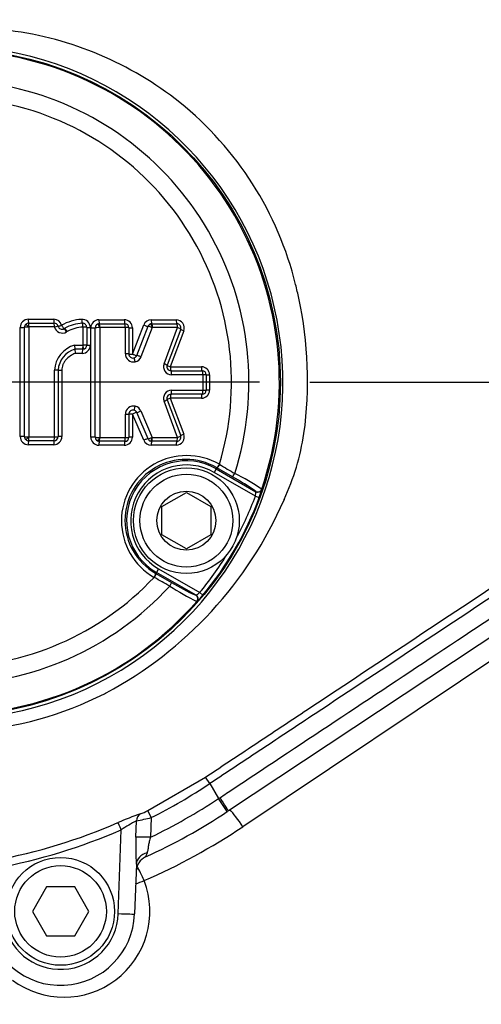
# Model space of a CAD drawing. Units: millimetres. Extents: x 0 to 594, y 0 to 420.
# Drawn here: x 127 to 136, y 324 to 345 of the extents above; entities that cross this region are included whole.
import ezdxf
from ezdxf.enums import TextEntityAlignment as Align
from ezdxf.lldxf.tags import DXFTag

# ---------------------------------------------------------------- set-up
doc = ezdxf.new("R2010")
doc.units = ezdxf.units.MM
for name, color, linetype in [('Default', 7, 'Continuous'), ('II1-01-STD', 7, 'Continuous'), ('II1-04CAP-STD', 7, 'Continuous'), ('II1-04SHW-STD', 7, 'Continuous'), ('TSH-1', 7, 'Continuous')]:
    doc.layers.add(name, color=color, linetype=linetype)
doc.styles.add('SEACAD_Arial', font='arial.ttf')
tags = doc.linetypes.add('CENTER2', pattern=[28.575, 19.05, -3.175, 3.175, -3.175]).pattern_tags.tags
tags[10:11] = [DXFTag(74, 4), DXFTag(75, 0), DXFTag(340, '0'), DXFTag(46, 0.0), DXFTag(50, 0.0), DXFTag(44, 0.0), DXFTag(45, 0.0)]
tags[8:9] = [DXFTag(74, 4), DXFTag(75, 0), DXFTag(340, '0'), DXFTag(46, 0.0), DXFTag(50, 0.0), DXFTag(44, 0.0), DXFTag(45, 0.0)]
tags[6:7] = [DXFTag(74, 4), DXFTag(75, 0), DXFTag(340, '0'), DXFTag(46, 0.0), DXFTag(50, 0.0), DXFTag(44, 0.0), DXFTag(45, 0.0)]
tags[4:5] = [DXFTag(74, 4), DXFTag(75, 0), DXFTag(340, '0'), DXFTag(46, 0.0), DXFTag(50, 0.0), DXFTag(44, 0.0), DXFTag(45, 0.0)]
doc.dimstyles.new('ISO-InstDr', dxfattribs={"dimtxt": 3.2, "dimasz": 4.48, "dimexe": 1.6, "dimexo": 1.6, "dimgap": 0.8, "dimtad": 1, "dimdec": 0, "dimlfac": 6.000024, "dimzin": 0, "dimdsep": 46, "dimtxsty": 'SEACAD_Arial', "dimblk1": '_SE_FILLED', "dimblk2": '_SE_FILLED', "dimsah": 1, "dimcen": 1.6, "dimadec": 0, "dimazin": 0, "dimtfac": 0.5, "dimtofl": 0, "dimtmove": 0, "dimatfit": 3, "dimfxl": 1, "dimtzin": 0, "dimarcsym": 0})

# ---------------------------------------------------------------- blocks, each defined once
blk = doc.blocks.new('SEANNOT_GROUP68')
at = {"layer": 'Default', "color": 7, "linetype": 'CENTER2'}
for p, q in [((125.355, 345.234), (125.355, 345.814)), ((125.355, 343.634), (125.355, 330.834)), ((117.355, 337.234), (116.775, 337.234)), ((131.755, 337.234), (118.955, 337.234)), ((133.355, 337.234), (133.935, 337.234)), ((125.355, 329.234), (125.355, 328.654))]:
    blk.add_line(p, q, dxfattribs=at)
blk = doc.blocks.new('SE4')
at = {"layer": 'II1-01-STD', "color": 7, "linetype": 'Continuous'}
blk.add_line((140.008, 333.891), (131.416, 328.134), dxfattribs=at)
for centre, radius, start, end in [((124.258, 338.818), 12.86, 293.563, 303.824), ((127.758, 326.401), 1.757, 233.1006, 20.9686), ((123.306, 322.518), 3.73, 15.0135, 36.1257)]:
    blk.add_arc(centre, radius, start, end, dxfattribs=at)
for centre, major_axis, ratio, start_param, end_param in [((131.337, 328.134), (0.278, -0.415), 0.132611, 1.482173, 2.486626), ((129.319, 327.03), (0.2, -0.458), 0.14604, 1.507191, 2.213693), ((129.319, 327.03), (0.467, 0.179), 0.057543, 4.483555, 4.86141)]:
    blk.add_ellipse(centre, major_axis=major_axis, ratio=ratio, start_param=start_param, end_param=end_param, dxfattribs=at)
at = {"layer": 'II1-04CAP-STD', "color": 7, "linetype": 'Continuous'}
for p, q in [((127.028, 338.524), (127.548, 338.524)), ((128.472, 338.513), (128.992, 338.513)), ((129.544, 338.513), (130.053, 338.513)), ((126.862, 336.122), (126.862, 338.357)), ((126.95, 336.119), (126.95, 338.361)), ((127.033, 338.444), (127.555, 338.444)), ((127.036, 338.364), (127.036, 336.116)), ((127.561, 338.366), (127.038, 338.366)), ((127.761, 338.333), (127.774, 338.34)), ((127.823, 338.273), (127.812, 338.267)), ((128.149, 337.996), (128.149, 338.362)), ((128.223, 338.358), (128.223, 337.994)), ((128.298, 338.355), (128.298, 337.992)), ((128.306, 336.112), (128.306, 338.347)), ((128.398, 336.109), (128.398, 338.35)), ((128.481, 338.433), (129.003, 338.433)), ((128.488, 338.353), (128.488, 336.106)), ((129.013, 338.355), (128.49, 338.355)), ((129.015, 337.815), (129.015, 338.353)), ((129.086, 338.35), (129.086, 337.813)), ((129.158, 337.811), (129.389, 338.407)), ((129.158, 338.347), (129.158, 337.811)), ((129.246, 337.782), (129.478, 338.38)), ((129.565, 338.353), (129.333, 337.754)), ((129.556, 338.433), (130.067, 338.433)), ((129.568, 338.355), (129.568, 338.355)), ((130.08, 338.355), (129.568, 338.355)), ((129.804, 337.612), (130.082, 338.353)), ((130.145, 338.321), (129.868, 337.583)), ((130.208, 338.288), (129.932, 337.552)), ((127.976, 337.995), (128.148, 337.995)), ((128.14, 337.911), (127.982, 337.911)), ((128.151, 337.912), (128.14, 337.911)), ((128.148, 337.995), (128.148, 337.995)), ((128.131, 337.826), (127.99, 337.826)), ((127.563, 336.116), (127.563, 337.482)), ((127.638, 337.481), (127.638, 336.119)), ((127.715, 337.48), (127.715, 336.122)), ((129.932, 337.552), (130.57, 337.552)), ((129.946, 337.47), (130.585, 337.47)), ((130.601, 337.389), (129.959, 337.389)), ((130.602, 337.071), (130.602, 337.387)), ((130.669, 337.387), (130.669, 337.072)), ((130.736, 337.386), (130.736, 337.072)), ((129.959, 337.07), (130.601, 337.07)), ((129.868, 336.876), (130.145, 336.138)), ((129.932, 336.906), (130.208, 336.17)), ((130.57, 336.906), (129.932, 336.906)), ((130.585, 336.988), (129.946, 336.988)), ((130.082, 336.106), (129.804, 336.846)), ((129.015, 336.105), (129.015, 336.581)), ((129.086, 336.582), (129.086, 336.108)), ((129.158, 336.584), (129.158, 336.112)), ((129.389, 336.046), (129.158, 336.584)), ((129.477, 336.076), (129.245, 336.616)), ((129.331, 336.647), (129.563, 336.106)), ((127.038, 336.114), (127.561, 336.114)), ((128.49, 336.103), (129.013, 336.103)), ((129.566, 336.103), (130.08, 336.103)), ((127.548, 335.956), (127.028, 335.956)), ((127.555, 336.036), (127.033, 336.036)), ((128.992, 335.946), (128.472, 335.946)), ((129.003, 336.025), (128.481, 336.025)), ((129.554, 336.025), (129.526, 336.03)), ((130.053, 335.946), (129.541, 335.946)), ((130.067, 336.025), (129.554, 336.025)), ((130.874, 335.461), (130.833, 335.388)), ((130.887, 335.483), (130.874, 335.461)), ((130.874, 335.461), (131.684, 334.993)), ((130.887, 335.483), (130.88, 335.487)), ((131.206, 335.296), (130.887, 335.483)), ((130.937, 335.554), (130.945, 335.55)), ((131.674, 334.903), (130.833, 335.388)), ((131.802, 335.044), (131.804, 335.038)), ((129.762, 334.689), (130.262, 334.978)), ((130.262, 334.978), (130.762, 334.689)), ((131.674, 334.903), (131.752, 334.874)), ((131.684, 334.993), (131.682, 334.999)), ((129.762, 334.112), (129.762, 334.689)), ((130.762, 334.689), (130.762, 334.112)), ((130.262, 333.823), (129.762, 334.112)), ((130.762, 334.112), (130.262, 333.823)), ((129.609, 333.235), (129.601, 333.24)), ((129.631, 333.323), (129.638, 333.319)), ((129.638, 333.319), (129.651, 333.341)), ((129.638, 333.319), (129.958, 333.136)), ((129.692, 333.413), (129.651, 333.341)), ((130.46, 332.874), (129.651, 333.341)), ((129.692, 333.413), (130.534, 332.927)), ((130.454, 332.873), (130.46, 332.874)), ((130.598, 332.874), (130.534, 332.927)), ((130.481, 332.747), (130.475, 332.745))]:
    blk.add_line(p, q, dxfattribs=at)
for centre, radius in [((125.355, 337.234), 6.83), ((125.355, 337.234), 6.83), ((130.262, 334.401), 1.083), ((130.262, 334.401), 0.95), ((130.262, 334.401), 0.602)]:
    blk.add_circle(centre, radius, dxfattribs=at)
for centre, radius, start, end in [((125.355, 337.234), 6.809, 341.2407, 78.7593), ((125.355, 337.234), 6.186, 342.4327, 77.5673), ((125.355, 337.234), 5.83, 343.252, 76.748), ((127.028, 338.357), 0.166, 90, 180), ((127.548, 338.357), 0.166, 14.6321, 90), ((128.166, 337.606), 0.916, 92.9873, 119.9633), ((128.131, 338.355), 0.166, 0, 94.3956), ((128.472, 338.347), 0.166, 90, 180), ((128.992, 338.347), 0.166, 0, 90), ((129.544, 338.347), 0.166, 90, 158.8387), ((130.053, 338.347), 0.166, 339.444, 90), ((127.034, 338.36), 0.0839, 134.4528, 179.8816), ((127.034, 338.361), 0.0836, 90.0738, 134.3012), ((127.039, 338.364), 0.00217, 133.226, 177.982), ((127.038, 338.364), 0.00167, 90, 134.375), ((127.555, 338.361), 0.0833, 14.6321, 90), ((127.561, 338.364), 0.00167, 14.6321, 90), ((127.723, 338.406), 0.165, 194.6321, 300.7296), ((127.716, 338.403), 0.0833, 194.6321, 300.7296), ((127.716, 338.402), 0.0826, 300.7296, 302.5486), ((128.18, 337.584), 0.859, 93.0957, 118.2275), ((127.724, 338.405), 0.164, 300.7296, 302.5486), ((128.183, 337.603), 0.761, 92.644, 118.258), ((128.14, 338.358), 0.0833, 0, 94.3956), ((128.148, 338.362), 0.00167, 0, 94.3956), ((128.481, 338.35), 0.0838, 115.9179, 179.8831), ((128.481, 338.35), 0.0831, 89.9651, 116.0524), ((128.49, 338.353), 0.00167, 90, 116.0176), ((129.003, 338.35), 0.0833, 0, 90), ((129.013, 338.353), 0.00167, 0, 90), ((129.557, 338.349), 0.085, 109.7893, 158.5912), ((129.556, 338.351), 0.0828, 89.9404, 109.799), ((129.569, 338.351), 0.00435, 107.388, 152.9987), ((130.067, 338.35), 0.0833, 339.444, 90), ((130.08, 338.353), 0.00167, 339.444, 90), ((128.128, 337.449), 0.566, 105.617, 176.748), ((128.118, 337.45), 0.481, 106.4027, 176.2672), ((128.131, 337.992), 0.166, 270, 0), ((128.148, 337.996), 0.00167, 277.9322, 0), ((128.14, 337.994), 0.0833, 277.9322, 0), ((129.18, 337.815), 0.165, 180, 281.628), ((129.169, 337.813), 0.0833, 180, 281.628), ((129.959, 337.554), 0.165, 159.444, 270), ((129.946, 337.553), 0.0833, 159.444, 270), ((130.57, 337.386), 0.166, 0, 90), ((130.585, 337.387), 0.0833, 0, 90), ((130.601, 337.387), 0.00167, 0, 90), ((129.959, 336.904), 0.165, 90, 200.5555), ((130.57, 337.072), 0.166, 270, 0), ((130.585, 337.072), 0.0833, 270, 0), ((130.601, 337.071), 0.00167, 270, 0), ((129.946, 336.905), 0.0833, 90, 200.5555), ((129.18, 336.581), 0.165, 77.3147, 180), ((129.169, 336.582), 0.0833, 77.3147, 180), ((127.028, 336.122), 0.166, 180, 270), ((127.034, 336.119), 0.0838, 180.1025, 225.8055), ((127.034, 336.119), 0.0836, 225.9375, 269.9297), ((127.039, 336.116), 0.00215, 181.8642, 227.1977), ((127.038, 336.116), 0.00167, 225.8671, 270), ((127.548, 336.122), 0.166, 270, 0), ((127.555, 336.119), 0.0833, 270, 0), ((127.561, 336.116), 0.00167, 270, 0), ((128.472, 336.112), 0.166, 180, 270), ((128.481, 336.109), 0.0838, 180.1165, 243.9294), ((128.49, 336.105), 0.00167, 243.8301, 270), ((128.992, 336.112), 0.166, 270, 0), ((129.003, 336.108), 0.0833, 270, 0), ((129.013, 336.105), 0.00167, 270, 0), ((129.554, 336.11), 0.0849, 203.3773, 250.1271), ((129.567, 336.108), 0.00435, 207.9129, 252.5821), ((129.566, 336.105), 0.00167, 250.1293, 270), ((130.053, 336.112), 0.166, 270, 20.5555), ((130.067, 336.108), 0.0833, 270, 20.5555), ((130.08, 336.105), 0.00167, 270, 20.5555), ((128.481, 336.108), 0.0831, 243.7958, 270.0343), ((129.541, 336.112), 0.166, 203.198, 270), ((130.269, 334.397), 1.336, 59.9746, 240.0254), ((130.254, 334.406), 1.249, 59.9472, 240.0528), ((130.262, 334.401), 1.224, 60, 240), ((130.262, 334.401), 1.14, 60, 240), ((162.029, 387.529), 60.565, 239.11989, 239.45846), ((129.092, 331.384), 4.447, 54.3793, 61.6147), ((128.742, 330.459), 5.513, 56.2772, 62.9046), ((125.355, 337.234), 6.819, 320.2518, 339.7482), ((125.355, 337.234), 6.735, 331.644, 339.7482), ((131.326, 334.987), 0.358, 346.3721, 0.9636), ((130.776, 335.275), 1.055, 337.6473, 347.0284), ((125.355, 337.234), 6.735, 320.2518, 328.356), ((125.355, 337.234), 5.83, 223.252, 316.748), ((100.135, 280.325), 60.565, 60.54154, 60.88011), ((125.355, 337.234), 6.186, 222.4327, 317.5673), ((132.914, 337.685), 5.509, 237.0931, 243.7251), ((132.288, 336.92), 4.444, 238.3827, 245.6233), ((130.286, 333.187), 0.358, 299.0409, 313.6235), ((129.565, 333.698), 1.32, 313.9143, 321.4099), ((125.355, 337.234), 6.809, 221.2407, 318.7593)]:
    blk.add_arc(centre, radius, start, end, dxfattribs=at)
for centre, major_axis, ratio, start_param, end_param in [((127.033, 338.527), (0, 0.0833), 0.059691, 1.616759, 3.141593), ((127.555, 338.527), (0, -0.0833), 0.078234, 4.758352, 6.283185), ((128.127, 338.524), (0.0064, -0.0831), 0.101773, 4.750554, 6.283185), ((128.481, 338.517), (0, 0.0833), 0.11118, 1.616377, 3.141593), ((129.003, 338.517), (0, 0.0833), 0.129723, 1.616377, 3.141593), ((129.556, 338.517), (0, 0.0833), 0.149399, 1.616377, 3.141593), ((130.067, 338.517), (0, 0.0833), 0.167562, 1.616377, 3.141593), ((126.867, 338.361), (-0.0833, 0), 0.040084, 1.517063, 3.09503), ((127.032, 338.361), (-0.0817, 0), 0.040084, 4.652795, 6.236623), ((127.032, 338.362), (-0.0571, 0.0584), 0.070615, 4.699357, 6.283185), ((127.033, 338.362), (0, 0.0817), 0.059672, 4.752482, 6.283185), ((127.555, 338.362), (0, -0.0817), 0.07821, 1.61089, 3.141593), ((127.556, 338.361), (-0.079, -0.0206), 0.019055, 3.141593, 4.626501), ((127.716, 338.403), (-0.0806, -0.0211), 0.019066, 0, 1.479019), ((127.716, 338.403), (0.0448, -0.0702), 0.09305, 4.70226, 6.280227), ((127.8, 338.261), (0.0417, -0.0702), 0.093322, 1.557765, 3.141593), ((127.805, 338.264), (0.0439, -0.0688), 0.09305, 1.554806, 3.138634), ((127.815, 338.27), (0.0417, -0.0702), 0.093944, 1.557765, 3.141593), ((128.14, 338.36), (0.0063, -0.0814), 0.101746, 1.603094, 3.141593), ((128.141, 338.358), (-0.0817, 0), 0.040129, 3.141593, 4.613244), ((128.306, 338.358), (-0.0833, 0), 0.040156, 0, 1.465753), ((128.315, 338.35), (-0.0833, 0), 0.039865, 1.465458, 3.043425), ((128.479, 338.349), (-0.0817, 0), 0.039865, 4.601189, 6.185017), ((128.481, 338.352), (-0.0358, 0.0734), 0.117202, 4.699357, 6.283185), ((128.481, 338.352), (0, 0.0817), 0.111146, 4.752101, 6.283185), ((129.003, 338.352), (0, 0.0817), 0.129683, 4.752101, 6.283185), ((129.004, 338.35), (0.0817, 0), 0.039979, 0, 1.440791), ((129.169, 338.35), (0.0833, 0), 0.040013, 3.141593, 4.576462), ((129.401, 338.41), (-0.0777, 0.0301), 0.091497, 1.451566, 3.029533), ((129.553, 338.349), (-0.0762, 0.0295), 0.091497, 4.587298, 6.171126), ((129.555, 338.352), (-0.0276, 0.0769), 0.153868, 4.699357, 6.283185), ((129.556, 338.352), (0, 0.0817), 0.149353, 4.752101, 6.283185), ((130.067, 338.352), (0, 0.0817), 0.16751, 4.752101, 6.283185), ((130.068, 338.349), (0.0765, -0.0287), 0.096882, 0, 1.427445), ((130.223, 338.292), (0.078, -0.0293), 0.096973, 3.141593, 4.563104), ((128.14, 337.828), (0, 0.0833), 0.098951, 0.013912, 1.591879), ((128.14, 337.993), (0, 0.0817), 0.098951, 3.155505, 4.739333), ((128.14, 337.993), (-0.0113, 0.0809), 0.101712, 3.141593, 4.725421), ((128.141, 337.994), (-0.0817, 0), 0.027134, 3.141593, 4.613244), ((128.306, 337.994), (-0.0833, 0), 0.027152, 0, 1.465753), ((129.004, 337.813), (0.0817, 0), 0.020738, 0, 1.440791), ((129.169, 337.813), (0.0833, 0), 0.020756, 3.141593, 4.576462), ((129.169, 337.813), (-0.0777, 0.0301), 0.068582, 1.451566, 3.029533), ((129.17, 337.813), (0.0125, -0.0824), 0.990563, 0.051847, 1.046759), ((129.203, 337.651), (-0.0165, 0.08), 0.136876, 4.699357, 6.283185), ((129.181, 337.815), (0.025, -0.164), 0.990563, 0.051847, 1.046759), ((129.322, 337.753), (-0.0762, 0.0295), 0.068582, 4.587298, 6.171126), ((127.557, 337.481), (0.0817, 0), 0.00879, 0, 1.49251), ((127.722, 337.481), (0.0833, 0), 0.008795, 3.141593, 4.628217), ((129.792, 337.611), (0.0765, -0.0287), 0.068588, 0, 1.427445), ((129.946, 337.553), (0.078, -0.0293), 0.068652, 3.141593, 4.563104), ((129.946, 337.553), (0, -0.0833), 0.163109, 4.723732, 6.283185), ((129.946, 337.388), (0, 0.0817), 0.163091, 4.71787, 6.283185), ((130.585, 337.553), (0, -0.0833), 0.185823, 4.723732, 6.283185), ((130.585, 337.388), (0, 0.0817), 0.185803, 4.71787, 6.283185), ((130.587, 337.387), (-0.0817, 0), 0.005518, 3.141593, 4.525443), ((130.752, 337.387), (-0.0833, 0), 0.005525, 0, 1.37787), ((129.946, 337.07), (0, 0.0817), 0.163092, 3.141593, 4.706562), ((130.585, 337.07), (0, 0.0817), 0.185803, 3.141593, 4.706562), ((130.587, 337.072), (-0.0817, 0), 0.00587, 1.757742, 3.141593), ((130.752, 337.072), (-0.0833, 0), 0.005877, 4.905315, 6.283185), ((129.792, 336.847), (-0.0765, -0.0287), 0.068913, 1.714026, 3.141593), ((129.946, 336.905), (-0.078, -0.0293), 0.068977, 4.861552, 6.283185), ((129.946, 336.905), (0, 0.0833), 0.16311, 0, 1.559107), ((130.585, 336.905), (0, 0.0833), 0.185823, 0, 1.559107), ((129.206, 336.743), (0.0179, 0.0797), 0.137289, 3.141593, 4.725421), ((129.17, 336.582), (0.014, 0.0821), 0.990506, 5.290847, 6.231497), ((129.181, 336.58), (0.028, 0.163), 0.990506, 5.290847, 6.231497), ((129.004, 336.582), (-0.0817, 0), 0.023348, 1.700802, 3.141593), ((129.169, 336.582), (-0.0833, 0), 0.023367, 4.848316, 6.283185), ((129.169, 336.582), (0.0766, 0.0328), 0.075161, 0.108521, 1.686488), ((129.32, 336.648), (0.0751, 0.0322), 0.075161, 3.250113, 4.833941), ((126.867, 336.119), (-0.0833, 0), 0.039667, 3.188155, 4.766122), ((127.032, 336.119), (-0.0817, 0), 0.039667, 0.046562, 1.63039), ((127.032, 336.118), (-0.0569, -0.0586), 0.07038, 0, 1.583828), ((127.033, 336.117), (0, -0.0817), 0.059671, 0, 1.531119), ((127.555, 336.117), (0, -0.0817), 0.078209, 0, 1.531119), ((127.557, 336.119), (0.0817, 0), 0.039729, 4.790675, 6.283185), ((127.722, 336.119), (0.0833, 0), 0.039751, 1.654968, 3.141593), ((128.315, 336.108), (-0.0833, 0), 0.040215, 3.239761, 4.817728), ((128.479, 336.109), (-0.0817, 0), 0.040215, 0.098168, 1.681996), ((128.481, 336.107), (0.036, 0.0733), 0.11732, 3.141593, 4.725421), ((128.481, 336.107), (0, 0.0817), 0.111147, 3.141593, 4.67233), ((129.003, 336.107), (0, 0.0817), 0.129685, 3.141593, 4.67233), ((129.004, 336.108), (-0.0817, 0), 0.04033, 1.700802, 3.141593), ((129.169, 336.108), (-0.0833, 0), 0.040364, 4.848316, 6.283185), ((129.401, 336.043), (0.0766, 0.0328), 0.09616, 0.108521, 1.686488), ((129.551, 336.109), (0.0751, 0.0322), 0.09616, 3.250113, 4.833941), ((129.553, 336.107), (0.0278, 0.0768), 0.153884, 3.141593, 4.725421), ((129.554, 336.107), (0, 0.0817), 0.149279, 3.141593, 4.67233), ((130.067, 336.107), (0, 0.0817), 0.167513, 3.141593, 4.67233), ((130.068, 336.109), (-0.0765, -0.0287), 0.097208, 1.714026, 3.141593), ((130.223, 336.167), (-0.078, -0.0293), 0.097298, 4.861552, 6.283185), ((127.033, 335.952), (0, -0.0833), 0.05969, 3.141593, 4.666843), ((127.555, 335.952), (0, -0.0833), 0.078233, 3.141593, 4.666843), ((128.481, 335.942), (0, -0.0833), 0.111182, 3.141593, 4.66646), ((129.003, 335.942), (0, -0.0833), 0.129725, 3.141593, 4.66646), ((129.554, 335.942), (0, 0.0833), 0.149325, 0, 1.524868), ((130.067, 335.942), (0, 0.0833), 0.167565, 0, 1.524868), ((130.921, 335.559), (-0.0417, -0.0721), 0.202393, 0.035645, 1.618522), ((130.929, 335.555), (-0.0422, -0.0719), 0.198793, 0.035618, 1.618989), ((131.247, 335.369), (-0.0418, -0.0721), 0.06359, 0.034977, 1.584963), ((131.723, 335.071), (-0.078, -0.0293), 0.998489, 0.688047, 2.453546), ((131.726, 335.065), (-0.078, -0.0293), 0.99849, 0.688413, 1.112434), ((129.588, 333.251), (-0.0416, -0.0722), 0.202393, 1.523071, 3.105948), ((129.596, 333.247), (-0.0412, -0.0725), 0.198793, 1.522604, 3.105975), ((129.917, 333.064), (-0.0415, -0.0723), 0.06359, 1.55663, 3.106615), ((130.412, 332.8), (0.0136, -0.0822), 0.998489, 0.688047, 2.453546), ((130.419, 332.801), (0.0136, -0.0822), 0.99849, 0.688413, 2.453179)]:
    blk.add_ellipse(centre, major_axis=major_axis, ratio=ratio, start_param=start_param, end_param=end_param, dxfattribs=at)
for points, knots in [([(127.982, 337.911), (127.984, 337.912), (127.985, 337.921), (127.982, 337.952), (127.979, 337.974), (127.976, 337.995)], [0, 0, 0, 0, 0.5, 0.5, 1, 1, 1, 1]), ([(127.982, 337.911), (127.98, 337.91), (127.98, 337.9), (127.982, 337.869), (127.986, 337.847), (127.99, 337.826)], [0, 0, 0, 0, 0.5, 0.5, 1, 1, 1, 1]), ([(127.99, 337.826), (127.953, 337.811), (127.918, 337.794), (127.853, 337.749), (127.824, 337.724), (127.786, 337.68), (127.774, 337.664), (127.753, 337.63), (127.745, 337.613), (127.722, 337.558), (127.715, 337.52), (127.715, 337.48)], [0, 0, 0, 0, 0.25, 0.25, 0.5, 0.5, 0.625, 0.625, 0.75, 0.75, 1, 1, 1, 1])]:
    blk.add_open_spline(points, degree=3, knots=knots, dxfattribs=at)
at = {"layer": 'II1-04SHW-STD', "color": 7, "linetype": 'Continuous'}
for p, q in [((139.725, 334.164), (131.122, 328.458)), ((129.47, 328.464), (130.653, 329.151)), ((130.741, 329.017), (130.653, 329.151)), ((130.741, 329.017), (130.922, 328.711)), ((130.922, 328.711), (130.944, 328.726)), ((131.099, 328.443), (130.922, 328.711)), ((129.542, 328.321), (129.47, 328.464)), ((131.122, 328.458), (131.099, 328.443)), ((129.23, 327.922), (129.24, 328.253)), ((129.542, 328.321), (129.531, 327.92)), ((128.869, 326.354), (128.929, 328.071)), ((129.238, 327.368), (129.202, 326.348)), ((127.4, 326.901), (127.111, 326.401)), ((127.977, 326.901), (127.4, 326.901)), ((128.266, 326.401), (127.977, 326.901)), ((127.111, 326.401), (127.4, 325.901)), ((127.977, 325.901), (128.266, 326.401)), ((127.4, 325.901), (127.977, 325.901))]:
    blk.add_line(p, q, dxfattribs=at)
for radius in [1.104, 0.937]:
    blk.add_circle((127.688, 326.401), radius, dxfattribs=at)
for centre, radius, start, end in [((125.749, 337.462), 7.03, 51.5024, 82.6989), ((125.34, 337.23), 6.896, 225.1808, 151.5461), ((125.789, 337.587), 6.907, 13.7926, 51.1204), ((126.881, 337.777), 5.802, 11.703, 14.5425), ((124.717, 337.268), 8.024, 352.2305, 12.1247), ((127.577, 336.978), 5.152, 335.421, 351.1339), ((124.765, 338.075), 8.168, 298.1658, 336.5568), ((132.301, 334.813), 0.0437, 150.4707, 163.4372), ((125.271, 337.433), 7.365, 251.9977, 296.7839), ((128.154, 331.737), 0.981, 296.38, 298.4054), ((124.25, 338.818), 11.756, 296.7564, 303.5162), ((124.25, 338.818), 12.11, 295.8523, 303.4303), ((131.022, 323.32), 5.353, 108.5349, 113.786), ((128.789, 329.758), 1.462, 291.2967, 297.7536), ((124.258, 338.804), 12.416, 294.6016, 303.4359), ((124.261, 338.769), 11.51, 280.4368, 293.5666), ((130.437, 325.85), 2.684, 116.4656, 124.1807), ((127.952, 334.691), 6.565, 281.3187, 284.0198), ((124.262, 338.768), 11.67, 280.4339, 293.5679), ((134.892, 327.723), 5.666, 177.983, 183.5921), ((129.566, 327.212), 0.333, 114.6071, 178), ((127.688, 326.401), 1.515, 187.6629, 358), ((127.688, 326.395), 1.181, 187.6629, 358)]:
    blk.add_arc(centre, radius, start, end, dxfattribs=at)
for centre, major_axis, ratio, start_param, end_param in [((130.938, 328.736), (0.184, -0.278), 0.000016, 4.747339, 6.283185), ((129.393, 328.246), (-0.05, 0.159), 0.90682, 0.16407, 1.254557), ((128.929, 328.068), (-0.067, 0.153), 0.006979, 4.728386, 6.1385), ((129.536, 327.909), (-0.333, 0.01), 0.030992, 4.728535, 5.878062), ((129.571, 327.356), (0.333, -0.012), 0.772771, 1.944433, 3.141593), ((128.869, 326.36), (0.333, -0.012), 0.017442, 4.712998, 6.283185)]:
    blk.add_ellipse(centre, major_axis=major_axis, ratio=ratio, start_param=start_param, end_param=end_param, dxfattribs=at)
for points, knots in [([(130.653, 329.151), (131.012, 329.389), (131.371, 329.627), (132.09, 330.104), (133.168, 330.819), (134.246, 331.534), (136.403, 332.965), (137.84, 333.918), (139.278, 334.872)], [0, 0, 0, 0, 0.125, 0.125, 0.25, 0.5, 0.5, 1, 1, 1, 1]), ([(139.367, 334.738), (137.929, 333.784), (136.492, 332.831), (134.335, 331.4), (133.616, 330.924), (132.538, 330.209), (132.179, 329.97), (131.46, 329.493), (131.101, 329.255), (130.741, 329.017)], [0, 0, 0, 0, 0.5, 0.5, 0.75, 0.75, 0.875, 0.875, 1, 1, 1, 1]), ([(130.944, 328.726), (130.99, 328.757), (131.037, 328.788), (131.083, 328.818), (131.268, 328.941), (131.453, 329.064), (131.639, 329.187), (132.379, 329.678), (133.12, 330.169), (133.861, 330.661), (134.602, 331.152), (135.342, 331.643), (136.083, 332.135), (137.238, 332.901), (138.393, 333.666), (139.547, 334.432), (139.547, 334.432), (139.547, 334.432), (139.547, 334.432)], [0, 0, 0, 0, 0.016144, 0.016144, 0.016144, 0.080721, 0.080721, 0.080721, 0.339028, 0.339028, 0.339028, 0.597336, 0.597336, 0.597336, 0.999999, 0.999999, 0.999999, 1, 1, 1, 1]), ([(129.531, 327.92), (129.52, 327.891), (129.511, 327.862), (129.496, 327.805), (129.491, 327.775), (129.482, 327.72), (129.478, 327.693), (129.47, 327.644), (129.465, 327.621), (129.457, 327.6)], [0, 0, 0, 0, 0.25, 0.25, 0.5, 0.5, 0.75, 0.75, 1, 1, 1, 1]), ([(129.457, 327.6), (129.448, 327.575), (129.441, 327.554), (129.43, 327.524), (129.427, 327.515), (129.427, 327.515)], [0, 0, 0, 0, 0.5, 0.5, 1, 1, 1, 1])]:
    blk.add_open_spline(points, degree=3, knots=knots, dxfattribs=at)
blk = doc.blocks.new('DMBLK5')
at = {"layer": 'Default', "linetype": 'Continuous'}
for points in [[(244.631, 341.714), (243.138, 341.714), (243.885, 337.234)], [(244.631, 325.921), (243.885, 330.401), (243.138, 325.921)]]:
    blk.add_hatch(color=7, dxfattribs=at).paths.add_polyline_path(points)
at = {"layer": 'Default', "color": 7, "linetype": 'Continuous'}
for p, q in [((243.885, 346.194), (243.885, 337.234)), ((132.785, 337.234), (245.485, 337.234)), ((198.657, 330.401), (245.485, 330.401)), ((243.885, 330.401), (243.885, 306.739))]:
    blk.add_line(p, q, dxfattribs=at)
at = {"layer": 'Default', "color": 7, "linetype": 'Continuous', "style": 'SEACAD_Arial'}
for s, p in [(')', (239.885, 322.885)), ('1.61"', (239.885, 310.92)), ('41', (236.045, 310.92)), ('(', (239.885, 307.859))]:
    blk.add_text(s, height=3.2, rotation=90, dxfattribs=at).set_placement(p, align=Align.TOP_LEFT)
blk = doc.blocks.new('_SE_FILLED')
at = {"color": 0}
blk.add_line((0, 0), (-1, 0), dxfattribs=at)
blk.add_solid([(0, 0), (-1, -0.1665), (-1, 0.1665), (0, 0)], dxfattribs=at)
blk = doc.blocks.new('DMBLK9')
at = {"layer": 'Default', "linetype": 'Continuous'}
for points in [[(129.835, 395.574), (125.355, 394.827), (129.835, 394.08)], [(186.543, 395.574), (186.543, 394.08), (191.023, 394.827)]]:
    blk.add_hatch(color=7, dxfattribs=at).paths.add_polyline_path(points)
at = {"layer": 'Default', "color": 7, "linetype": 'Continuous'}
for p, q in [((125.355, 343.172), (125.355, 396.427)), ((191.023, 355.188), (191.023, 396.427)), ((125.355, 394.827), (191.023, 394.827))]:
    blk.add_line(p, q, dxfattribs=at)
at = {"layer": 'Default', "color": 7, "linetype": 'Continuous', "style": 'SEACAD_Arial'}
for s, p in [('394', (151.754, 402.667)), ('(', (148.693, 398.827)), (')', (166.224, 398.827)), ('15.51"', (151.754, 398.827))]:
    blk.add_text(s, height=3.2, dxfattribs=at).set_placement(p, align=Align.TOP_LEFT)
blk = doc.blocks.new('DMBLK13')
at = {"layer": 'Default', "linetype": 'Continuous'}
for points in [[(244.631, 357.354), (243.885, 361.834), (243.138, 357.354)], [(244.631, 341.714), (243.138, 341.714), (243.885, 337.234)]]:
    blk.add_hatch(color=7, dxfattribs=at).paths.add_polyline_path(points)
at = {"layer": 'Default', "color": 7, "linetype": 'Continuous'}
for p, q in [((155.358, 361.834), (245.485, 361.834)), ((243.885, 361.834), (243.885, 337.234)), ((135.535, 337.234), (245.485, 337.234))]:
    blk.add_line(p, q, dxfattribs=at)
at = {"layer": 'Default', "color": 7, "linetype": 'Continuous', "style": 'SEACAD_Arial'}
for s, p in [(')', (239.885, 356.317)), ('5.81"', (239.885, 344.351)), ('148', (236.045, 344.351)), ('(', (239.885, 341.291))]:
    blk.add_text(s, height=3.2, rotation=90, dxfattribs=at).set_placement(p, align=Align.TOP_LEFT)
blk = doc.blocks.new('DMBLK29')
at = {"layer": 'Default', "linetype": 'Continuous'}
for points in [[(129.835, 385.974), (125.355, 385.227), (129.835, 384.48)], [(178.31, 385.974), (178.31, 384.48), (182.79, 385.227)]]:
    blk.add_hatch(color=7, dxfattribs=at).paths.add_polyline_path(points)
at = {"layer": 'Default', "color": 7, "linetype": 'Continuous'}
for p, q in [((125.355, 347.414), (125.355, 386.827)), ((182.79, 337.176), (182.79, 386.827)), ((125.355, 385.227), (182.79, 385.227))]:
    blk.add_line(p, q, dxfattribs=at)
at = {"layer": 'Default', "color": 7, "linetype": 'Continuous', "style": 'SEACAD_Arial'}
for s, p in [('345', (147.638, 393.067)), ('(', (144.577, 389.227)), (')', (162.107, 389.227)), ('13.57"', (147.638, 389.227))]:
    blk.add_text(s, height=3.2, dxfattribs=at).set_placement(p, align=Align.TOP_LEFT)

msp = doc.modelspace()

# ---------------------------------------------------------------- block references
at = {"layer": 'Default'}
msp.add_blockref('SEANNOT_GROUP68', (0, 0), dxfattribs=at)
at = {"layer": 'TSH-1'}
msp.add_blockref('SE4', (0, 0), dxfattribs=at)

# ---------------------------------------------------------------- dimensions: what is measured, and where the dimension line sits
at = {"layer": 'Default', "color": 7, "linetype": 'Continuous'}
for base, p1, p2, picture, middle in [((191.023, 394.827), (125.355, 341.572), (191.023, 353.588), 'DMBLK9', (158.189, 394.827)), ((182.79, 385.227), (125.355, 337.234), (182.79, 335.576), 'DMBLK29', (154.072, 385.227))]:
    dim = msp.add_linear_dim(base=base, p1=p1, p2=p2, text='\\A1;<>', dimstyle='ISO-InstDr', override={"dimpost": '\\X'}, dxfattribs=at)
    dim.commit()
    dim.dimension.update_dxf_attribs({"geometry": picture, "text_midpoint": middle, "dimtype": 160})
for base, p1, p2, picture, middle in [((243.885, 337.234), (153.758, 361.834), (125.355, 337.234), 'DMBLK13', (243.885, 349.534)), ((152.772, 325.466), (131.185, 337.234), (152.772, 330.401), 'DMBLK5', (243.885, 325.466))]:
    dim = msp.add_linear_dim(base=base, p1=p1, p2=p2, angle=90, text='\\A1;<>', dimstyle='ISO-InstDr', override={"dimpost": '\\X'}, dxfattribs=at)
    dim.commit()
    dim.dimension.update_dxf_attribs({"geometry": picture, "text_midpoint": middle, "dimtype": 160})

doc.saveas('drawing.dxf')
